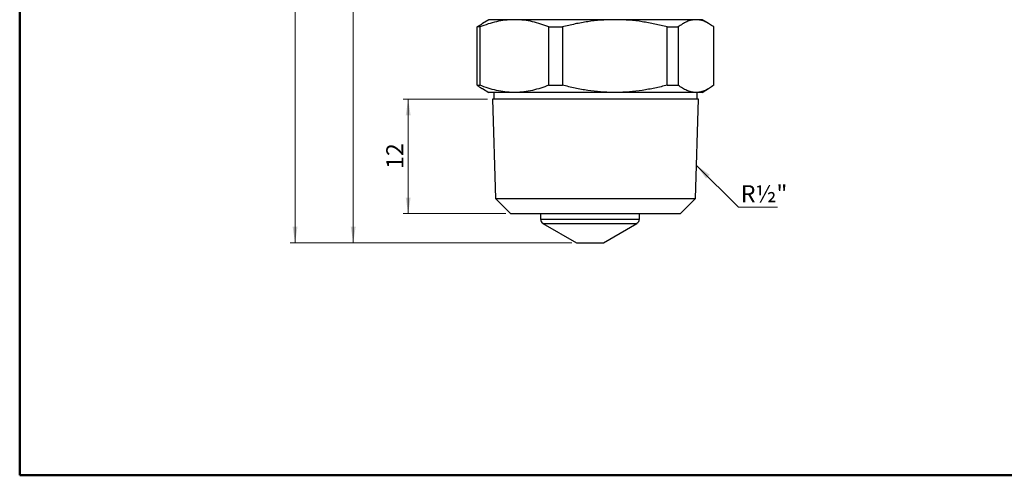
# Model space of a CAD drawing. Units: millimetres. Extents: x 10 to 416, y 10 to 287.
# Drawn here: x 10 to 213, y 10 to 104 of the extents above; entities that cross this region are included whole.
import ezdxf

# ---------------------------------------------------------------- set-up
doc = ezdxf.new("R2010")
doc.units = ezdxf.units.MM
doc.styles.add('SLDTEXTSTYLE1', font='TXT', dxfattribs={"width": 0.75})
doc.dimstyles.new('SLDDIMSTYLE0', dxfattribs={"dimtxt": 3.5, "dimasz": 3.302, "dimexe": 0, "dimexo": 0.0625, "dimgap": 0.875, "dimtad": 1, "dimdec": 0, "dimlfac": 0.5, "dimrnd": 1e-09, "dimzin": 12, "dimdsep": 46, "dimtxsty": 'SLDTEXTSTYLE1', "dimsah": 1, "dimcen": 0.09, "dimadec": 0, "dimazin": 3, "dimtfac": 1, "dimtdec": 0, "dimtofl": 0, "dimtmove": 0, "dimatfit": 3, "dimfxl": 1, "dimfrac": 2, "dimtolj": 1, "dimtzin": 12, "dimarcsym": 0})
doc.dimstyles.new('SLDDIMSTYLE1', dxfattribs={"dimtxt": 3.5, "dimasz": 3.302, "dimexe": 0, "dimexo": 0.0625, "dimgap": 0.875, "dimtad": 1, "dimdec": 1, "dimlfac": 0.5, "dimrnd": 1e-09, "dimzin": 12, "dimdsep": 46, "dimtxsty": 'SLDTEXTSTYLE1', "dimsah": 1, "dimcen": 0.09, "dimadec": 0, "dimazin": 3, "dimtfac": 1, "dimtdec": 1, "dimtofl": 0, "dimtmove": 0, "dimatfit": 3, "dimfxl": 1, "dimfrac": 2, "dimtolj": 1, "dimtzin": 12, "dimarcsym": 0})
doc.dimstyles.new('SLDDIMSTYLE2', dxfattribs={"dimtxt": 0.18, "dimasz": 3.302, "dimexe": 0, "dimexo": 0.0625, "dimgap": 0, "dimtad": 0, "dimtih": 1, "dimtoh": 1, "dimdec": 0, "dimrnd": 1e-09, "dimzin": 0, "dimdsep": 46, "dimtxsty": 'Standard', "dimsah": 1, "dimcen": 0.09, "dimadec": 0, "dimazin": 0, "dimtfac": 3.302, "dimtdec": 0, "dimtofl": 0, "dimtmove": 0, "dimatfit": 3, "dimfxl": 1, "dimfrac": 2, "dimtolj": 1, "dimtzin": 0, "dimarcsym": 0})

# ---------------------------------------------------------------- blocks, each defined once
blk = doc.blocks.new('_D_1')
at = {"color": 150, "linetype": 'Continuous', "lineweight": 0}
for p, q in [((107.43, 254.97), (65.83, 254.97)), ((66.83, 57.97), (66.83, 254.97)), ((123.92, 57.97), (65.83, 57.97))]:
    blk.add_line(p, q, dxfattribs=at)
at = {"color": 150, "linetype": 'Continuous', "lineweight": 18}
for points in [[(66.83, 254.97), (66.32, 251.67), (67.34, 251.67)], [(66.83, 57.97), (67.34, 61.27), (66.32, 61.27)]]:
    blk.add_solid(points, dxfattribs=at)
at = {"color": 150, "linetype": 'Continuous', "lineweight": 18, "insert": (62.32, 151.95), "char_height": 3.5, "attachment_point": 1, "rotation": 90, "style": 'SLDTEXTSTYLE1'}
blk.add_mtext('98,5', dxfattribs=at)
blk = doc.blocks.new('_D_2')
at = {"color": 150, "linetype": 'Continuous', "lineweight": 0}
for p, q in [((106.56, 87.57), (89.17, 87.57)), ((90.17, 63.97), (90.17, 87.57)), ((110.3, 63.97), (89.17, 63.97))]:
    blk.add_line(p, q, dxfattribs=at)
at = {"color": 150, "linetype": 'Continuous', "lineweight": 18}
for points in [[(90.17, 87.57), (89.67, 84.27), (90.68, 84.27)], [(90.17, 63.97), (90.68, 67.28), (89.67, 67.28)]]:
    blk.add_solid(points, dxfattribs=at)
at = {"color": 150, "linetype": 'Continuous', "lineweight": 18, "insert": (85.66, 73.19), "char_height": 3.5, "attachment_point": 1, "rotation": 90, "style": 'SLDTEXTSTYLE1'}
blk.add_mtext('12', dxfattribs=at)
blk = doc.blocks.new('_D_3')
at = {"color": 150, "linetype": 'Continuous', "lineweight": 0}
for p, q in [((96.83, 216.77), (77.83, 216.77)), ((78.83, 216.77), (78.83, 57.97)), ((123.92, 57.97), (77.83, 57.97))]:
    blk.add_line(p, q, dxfattribs=at)
at = {"color": 150, "linetype": 'Continuous', "lineweight": 18}
for points in [[(78.83, 216.77), (78.32, 213.47), (79.34, 213.47)], [(78.83, 57.97), (79.34, 61.27), (78.32, 61.27)]]:
    blk.add_solid(points, dxfattribs=at)
at = {"color": 150, "linetype": 'Continuous', "lineweight": 18, "insert": (74.32, 134.79), "char_height": 3.5, "attachment_point": 1, "rotation": 90, "style": 'SLDTEXTSTYLE1'}
blk.add_mtext('79', dxfattribs=at)
blk = doc.blocks.new('SW_NOTE_0_2')
at = {"color": 0, "linetype": 'Continuous', "lineweight": 0}
blk.add_line((8.04, 0), (0, 0), dxfattribs=at)
at = {"color": 0, "linetype": 'Continuous', "lineweight": 0, "insert": (0.47, 4.5), "char_height": 3.5, "attachment_point": 1, "style": 'SLDTEXTSTYLE1'}
blk.add_mtext('R½"', dxfattribs=at)

msp = doc.modelspace()

# ---------------------------------------------------------------- linework, layer by layer
at = {"color": 7, "linetype": 'Continuous', "lineweight": 50}
for p, q in [((10, 10), (10, 287)), ((410, 10), (10, 10))]:
    msp.add_line(p, q, dxfattribs=at)
at = {"color": 7, "linetype": 'Continuous', "lineweight": 25}
for p, q in [((106.83, 103.97), (105.48, 103.2)), ((112.09, 103.97), (106.83, 103.97)), ((132.82, 103.97), (112.09, 103.97)), ((149.56, 103.97), (132.82, 103.97)), ((150.83, 103.97), (149.56, 103.97)), ((152.17, 103.2), (150.83, 103.97)), ((104.95, 102.47), (104.41, 102.47)), ((104.41, 90.48), (104.41, 102.47)), ((104.95, 102.47), (104.95, 90.48)), ((119.23, 102.47), (122, 102.47)), ((119.23, 90.48), (119.23, 102.47)), ((122, 102.47), (122, 90.48)), ((143.65, 90.48), (143.65, 102.47)), ((143.65, 102.47), (145.88, 102.47)), ((145.88, 102.47), (145.88, 90.48)), ((153.24, 90.48), (153.24, 102.47)), ((104.41, 90.48), (104.95, 90.48)), ((105.48, 89.75), (106.83, 88.97)), ((119.23, 90.48), (122, 90.48)), ((143.65, 90.48), (145.88, 90.48)), ((150.83, 88.97), (152.17, 89.75)), ((112.09, 88.97), (106.83, 88.97)), ((107.56, 87.57), (108.2, 67.07)), ((150.1, 87.57), (107.56, 87.57)), ((107.87, 88.97), (107.87, 87.57)), ((132.82, 88.97), (112.09, 88.97)), ((149.56, 88.97), (132.82, 88.97)), ((149.46, 67.07), (150.1, 87.57)), ((150.83, 88.97), (149.56, 88.97)), ((149.78, 87.57), (149.78, 88.97)), ((108.2, 67.07), (111.3, 63.97)), ((108.2, 67.07), (148.27, 67.07)), ((146.36, 63.97), (149.46, 67.07)), ((148.27, 67.07), (149.46, 67.07)), ((111.3, 63.97), (146.36, 63.97)), ((117.49, 63.97), (117.49, 62.84)), ((137.89, 62.84), (137.89, 63.97)), ((117.99, 61.97), (124.92, 57.97)), ((130.46, 57.97), (137.39, 61.97)), ((124.92, 57.97), (130.46, 57.97))]:
    msp.add_line(p, q, dxfattribs=at)
at = {"color": 8, "linetype": 'Continuous', "lineweight": 25}
for p, q in [((117.49, 62.84), (137.89, 62.84)), ((117.99, 61.97), (137.39, 61.97))]:
    msp.add_line(p, q, dxfattribs=at)
at = {"color": 7, "linetype": 'Continuous', "lineweight": 25}
for centre, start, end in [((118.49, 62.84), 180, 240), ((136.89, 62.84), 300, 0)]:
    msp.add_arc(centre, 1, start, end, dxfattribs=at)
for points, knots in [([(112.09, 103.97), (112.02, 103.97), (111.37, 103.97), (110.14, 103.89), (108.4, 103.58), (106.67, 103.12), (105.52, 102.69), (104.95, 102.47)], [0, 0, 0, 0, 0.0291692, 0.2699194, 0.5106926, 0.7553276, 1, 1, 1, 1]), ([(119.23, 102.47), (118.67, 102.69), (117.54, 103.11), (115.82, 103.58), (114.07, 103.88), (112.82, 103.97), (112.16, 103.97), (112.09, 103.97)], [0, 0, 0, 0, 0.240999, 0.481964, 0.726409, 0.970831, 1, 1, 1, 1]), ([(132.82, 103.97), (132.72, 103.97), (131.73, 103.97), (129.87, 103.89), (127.23, 103.58), (124.6, 103.12), (122.87, 102.69), (122, 102.47)], [0, 0, 0, 0, 0.029169, 0.269919, 0.510693, 0.755328, 1, 1, 1, 1]), ([(143.65, 102.47), (142.79, 102.69), (141.08, 103.11), (138.47, 103.58), (135.82, 103.88), (133.93, 103.97), (132.93, 103.97), (132.82, 103.97)], [0, 0, 0, 0, 0.240999, 0.481964, 0.726409, 0.970831, 1, 1, 1, 1]), ([(149.56, 103.97), (149.53, 103.97), (149.19, 103.97), (148.56, 103.89), (147.66, 103.58), (146.77, 103.12), (146.18, 102.69), (145.88, 102.47)], [0, 0, 0, 0, 0.029167, 0.269918, 0.510692, 0.755327, 1, 1, 1, 1]), ([(153.24, 102.47), (152.95, 102.69), (152.37, 103.11), (151.48, 103.58), (150.58, 103.88), (149.94, 103.97), (149.6, 103.97), (149.56, 103.97)], [0, 0, 0, 0, 0.241, 0.481964, 0.726411, 0.970832, 1, 1, 1, 1]), ([(104.41, 102.47), (104.71, 102.7), (105.06, 102.97), (105.42, 103.15), (105.49, 103.19)], [0, 0, 0, 0, 0.815009, 1, 1, 1, 1]), ([(104.41, 90.48), (104.71, 90.25), (105.06, 89.98), (105.42, 89.8), (105.49, 89.76)], [0, 0, 0, 0, 0.815009, 1, 1, 1, 1]), ([(112.09, 88.97), (112.02, 88.98), (111.37, 88.98), (110.14, 89.06), (108.4, 89.36), (106.67, 89.83), (105.52, 90.26), (104.95, 90.48)], [0, 0, 0, 0, 0.029169, 0.269919, 0.510693, 0.755328, 1, 1, 1, 1]), ([(119.23, 90.48), (118.67, 90.26), (117.54, 89.84), (115.82, 89.37), (114.07, 89.07), (112.82, 88.98), (112.16, 88.98), (112.09, 88.97)], [0, 0, 0, 0, 0.240999, 0.481964, 0.726409, 0.970831, 1, 1, 1, 1]), ([(132.82, 88.97), (132.72, 88.98), (131.73, 88.98), (129.87, 89.06), (127.23, 89.36), (124.6, 89.83), (122.87, 90.26), (122, 90.48)], [0, 0, 0, 0, 0.029169, 0.269919, 0.510693, 0.755328, 1, 1, 1, 1]), ([(143.65, 90.48), (142.79, 90.26), (141.08, 89.84), (138.47, 89.37), (135.82, 89.07), (133.93, 88.98), (132.93, 88.98), (132.82, 88.97)], [0, 0, 0, 0, 0.240999, 0.481964, 0.726409, 0.970831, 1, 1, 1, 1]), ([(149.56, 88.97), (149.53, 88.98), (149.19, 88.98), (148.56, 89.06), (147.66, 89.36), (146.77, 89.83), (146.18, 90.26), (145.88, 90.48)], [0, 0, 0, 0, 0.029167, 0.269918, 0.510692, 0.755327, 1, 1, 1, 1]), ([(153.24, 90.48), (152.95, 90.26), (152.37, 89.84), (151.48, 89.37), (150.58, 89.07), (149.94, 88.98), (149.6, 88.98), (149.56, 88.97)], [0, 0, 0, 0, 0.2409998, 0.4819644, 0.7264108, 0.9708325, 1, 1, 1, 1])]:
    msp.add_open_spline(points, degree=3, knots=knots, dxfattribs=at)

# ---------------------------------------------------------------- block references
at = {"color": 150, "linetype": 'Continuous', "lineweight": 0}
msp.add_blockref('SW_NOTE_0_2', (158.35, 65.33), dxfattribs=at)

# ---------------------------------------------------------------- dimensions: what is measured, and where the dimension line sits
at = {"color": 150, "linetype": 'Continuous', "lineweight": 18}
for base, p1, p2, angle, dimstyle, picture, middle in [((66.83, 254.97), (124.92, 57.97), (108.43, 254.97), 270, 'SLDDIMSTYLE1', '_D_1', (66.83, 156.47)), ((78.83, 57.97), (97.83, 216.77), (124.92, 57.97), 90, 'SLDDIMSTYLE0', '_D_3', (78.83, 137.37)), ((90.17, 87.57), (111.3, 63.97), (107.56, 87.57), 90, 'SLDDIMSTYLE0', '_D_2', (90.17, 75.77))]:
    dim = msp.add_linear_dim(base=base, p1=p1, p2=p2, angle=angle, dimstyle=dimstyle, dxfattribs=at)
    dim.commit()
    dim.dimension.update_dxf_attribs({"geometry": picture, "text_midpoint": middle, "dimtype": 160})

# ---------------------------------------------------------------- leaders
at = {"color": 150, "linetype": 'Continuous', "lineweight": 0}
msp.add_leader([(149.67, 73.93), (158.35, 65.33)], dimstyle='SLDDIMSTYLE2', dxfattribs=at)

doc.saveas('drawing.dxf')
